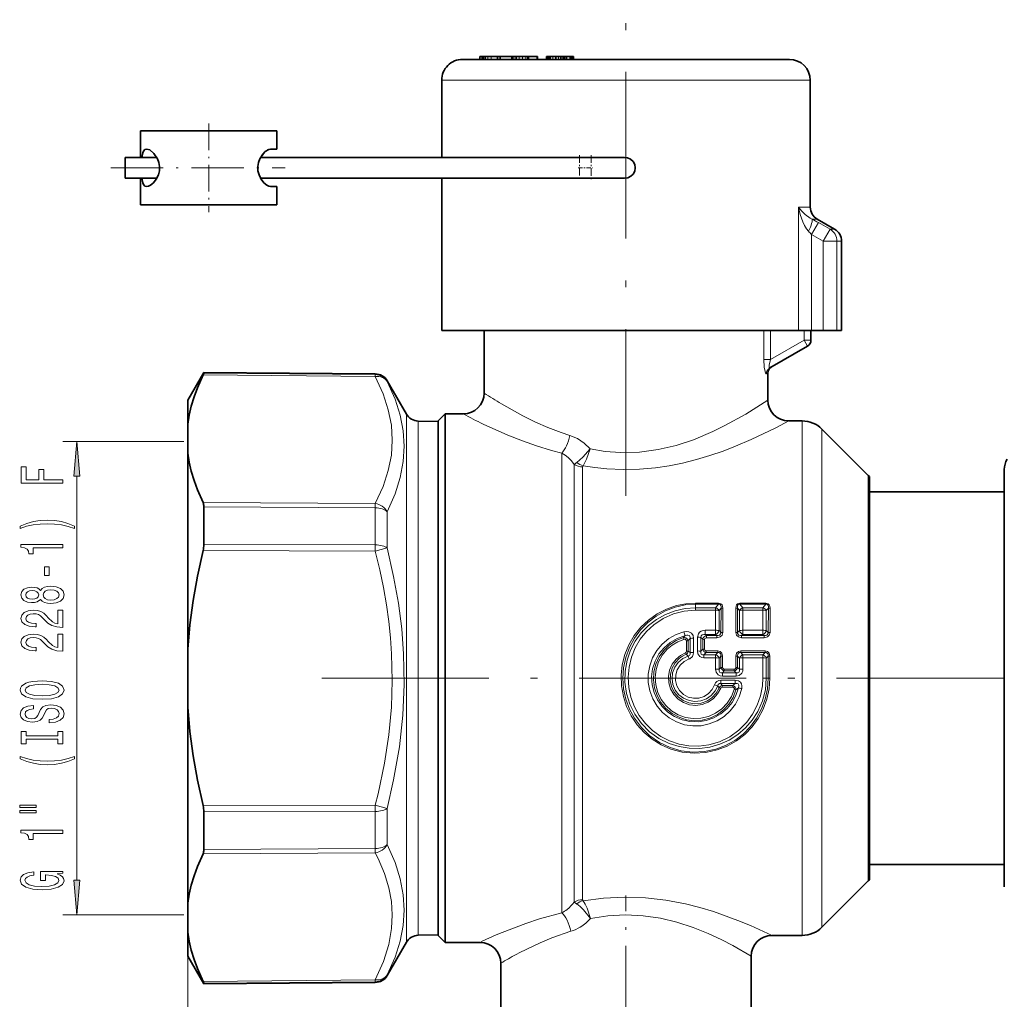
# Model space of a CAD drawing. Extents: x 0 to 420, y 0 to 297.
# Drawn here: x 84 to 155, y 143 to 214 of the extents above; entities that cross this region are included whole.
import ezdxf

# ---------------------------------------------------------------- set-up
doc = ezdxf.new("R2010")
doc.units = 0
doc.linetypes.add('DASHDOT', pattern=[18.5, 12, -3, 0.5, -3])

msp = doc.modelspace()

# ---------------------------------------------------------------- linework, layer by layer
at = {"color": 7, "linetype": 'DASHDOT', "lineweight": 13}
for p, q in [((127.421, 179.264), (127.421, 213.51)), ((105.557, 166.156), (161.945, 166.156))]:
    msp.add_line(p, q, dxfattribs=at)
at = {"color": 7, "lineweight": 35}
for p, q in [((133.054, 210.656), (115.671, 210.656)), ((117.072, 210.856), (116.921, 210.856)), ((116.921, 210.656), (116.921, 210.856)), ((117.081, 210.856), (117.072, 210.856)), ((117.072, 210.656), (117.072, 210.856)), ((117.155, 210.856), (117.081, 210.856)), ((117.295, 210.856), (117.155, 210.856)), ((117.155, 210.656), (117.155, 210.856)), ((117.49, 210.856), (117.295, 210.856)), ((117.295, 210.656), (117.295, 210.856)), ((117.735, 210.856), (117.49, 210.856)), ((118.185, 210.856), (117.735, 210.856)), ((118.369, 210.856), (118.185, 210.856)), ((118.185, 210.656), (118.185, 210.856)), ((119.203, 210.856), (118.369, 210.856)), ((118.369, 210.656), (118.369, 210.856)), ((119.244, 210.856), (119.203, 210.856)), ((119.203, 210.656), (119.203, 210.856)), ((119.356, 210.856), (119.244, 210.856)), ((119.244, 210.656), (119.244, 210.856)), ((119.534, 210.856), (119.356, 210.856)), ((119.744, 210.856), (119.534, 210.856)), ((119.534, 210.656), (119.534, 210.856)), ((119.975, 210.856), (119.744, 210.856)), ((120.214, 210.856), (119.975, 210.856)), ((120.363, 210.856), (120.214, 210.856)), ((120.41, 210.856), (120.363, 210.856)), ((120.363, 210.656), (120.363, 210.856)), ((121.025, 210.856), (120.41, 210.856)), ((120.41, 210.656), (120.41, 210.856)), ((121.025, 210.656), (121.025, 210.856)), ((121.058, 210.856), (121.027, 210.856)), ((121.027, 210.656), (121.027, 210.856)), ((121.058, 210.656), (121.058, 210.856)), ((121.711, 210.656), (121.711, 210.856)), ((121.832, 210.856), (121.711, 210.856)), ((121.857, 210.856), (121.822, 210.856)), ((121.822, 210.656), (121.822, 210.856)), ((121.972, 210.856), (121.857, 210.856)), ((121.857, 210.656), (121.857, 210.856)), ((122.171, 210.856), (121.972, 210.856)), ((121.972, 210.656), (121.972, 210.856)), ((122.374, 210.856), (122.171, 210.856)), ((122.565, 210.856), (122.374, 210.856)), ((122.374, 210.656), (122.374, 210.856)), ((122.739, 210.856), (122.565, 210.856)), ((122.881, 210.856), (122.739, 210.856)), ((122.739, 210.656), (122.739, 210.856)), ((122.96, 210.856), (122.881, 210.856)), ((123.034, 210.856), (122.96, 210.856)), ((122.96, 210.656), (122.96, 210.856)), ((123.135, 210.856), (123.034, 210.856)), ((123.279, 210.856), (123.135, 210.856)), ((123.135, 210.656), (123.135, 210.856)), ((123.419, 210.856), (123.279, 210.856)), ((123.49, 210.856), (123.419, 210.856)), ((123.419, 210.656), (123.419, 210.856)), ((123.522, 210.856), (123.49, 210.856)), ((123.528, 210.856), (123.522, 210.856)), ((123.522, 210.656), (123.522, 210.856)), ((123.66, 210.856), (123.528, 210.856)), ((123.528, 210.656), (123.528, 210.856)), ((123.66, 210.656), (123.66, 210.856)), ((127.199, 210.656), (126.625, 210.656)), ((127.199, 210.656), (127.905, 210.656)), ((132.529, 210.656), (132.817, 210.656)), ((132.817, 210.656), (133.217, 210.656)), ((139.171, 210.656), (133.054, 210.656)), ((133.217, 210.656), (133.291, 210.656)), ((133.291, 210.656), (133.364, 210.656)), ((133.364, 210.656), (133.458, 210.656)), ((133.458, 210.656), (133.598, 210.656)), ((133.598, 210.656), (133.731, 210.656)), ((133.731, 210.656), (133.812, 210.656)), ((133.812, 210.656), (133.852, 210.656)), ((133.852, 210.656), (133.865, 210.656)), ((114.171, 203.606), (114.171, 209.156)), ((140.671, 200.033), (140.671, 209.156)), ((92.521, 205.506), (102.321, 205.506)), ((92.521, 205.506), (92.521, 203.606)), ((102.321, 205.506), (102.321, 204.206)), ((101.872, 204.206), (102.321, 204.206)), ((91.421, 202.856), (91.421, 203.606)), ((91.421, 203.606), (93.687, 203.606)), ((92.521, 203.606), (91.421, 203.606)), ((117.104, 203.606), (101.155, 203.606)), ((101.155, 203.606), (114.171, 203.606)), ((117.104, 203.606), (117.18, 203.606)), ((117.18, 203.606), (124.074, 203.606)), ((124.074, 203.606), (124.921, 203.606)), ((124.921, 203.606), (127.306, 203.606)), ((91.421, 202.106), (91.421, 202.856)), ((91.421, 202.106), (93.687, 202.106)), ((92.521, 202.106), (92.521, 200.206)), ((117.104, 202.106), (101.155, 202.106)), ((114.171, 191.156), (114.171, 202.106)), ((117.104, 202.106), (117.18, 202.106)), ((117.18, 202.106), (124.074, 202.106)), ((124.074, 202.106), (124.921, 202.106)), ((124.921, 202.106), (127.306, 202.106)), ((102.321, 201.506), (101.872, 201.506)), ((102.321, 201.506), (102.321, 200.206)), ((92.521, 200.206), (102.321, 200.206)), ((141.171, 199.167), (142.421, 198.445)), ((142.921, 191.156), (142.921, 197.579)), ((133.773, 191.156), (114.171, 191.156)), ((117.221, 186.656), (117.221, 191.156)), ((139.829, 191.156), (133.773, 191.156)), ((140.765, 191.156), (139.829, 191.156)), ((140.721, 190.464), (140.721, 191.156)), ((140.765, 191.156), (141.607, 191.156)), ((142.586, 191.156), (141.607, 191.156)), ((142.921, 191.156), (142.586, 191.156)), ((140.471, 190.031), (137.762, 188.466)), ((95.921, 186.156), (97.07, 188.146)), ((97.07, 188.146), (97.07, 188.09)), ((109.4, 188.039), (97.07, 188.146)), ((137.621, 186.156), (137.621, 188.096)), ((111.638, 185.146), (110.257, 187.539)), ((95.921, 184.424), (95.921, 186.156)), ((113.921, 184.656), (114.421, 185.156)), ((114.421, 149.482), (114.421, 185.156)), ((115.721, 185.156), (114.421, 185.156)), ((95.921, 184.424), (95.921, 182.341)), ((113.921, 184.621), (112.487, 184.646)), ((113.921, 184.656), (113.921, 149.921)), ((140.093, 184.656), (139.121, 184.656)), ((144.835, 180.742), (141.507, 184.07)), ((95.921, 168.239), (95.921, 182.341)), ((144.835, 180.742), (144.921, 180.661)), ((144.921, 153.427), (144.921, 180.661)), ((154.621, 181.156), (154.621, 173.961)), ((144.921, 179.556), (154.621, 179.556)), ((97.07, 178.484), (97.07, 175.762)), ((154.621, 173.961), (154.621, 151.156)), ((95.921, 164.074), (95.921, 168.239)), ((95.921, 149.971), (95.921, 164.074)), ((97.07, 156.55), (97.07, 153.829)), ((144.921, 151.651), (144.921, 153.427)), ((144.921, 152.756), (154.621, 152.756)), ((144.835, 151.57), (141.507, 148.242)), ((144.835, 151.57), (144.921, 151.651)), ((95.921, 149.971), (95.921, 147.889)), ((113.921, 149.921), (113.921, 147.656)), ((114.421, 147.156), (114.421, 149.482)), ((95.921, 146.156), (95.921, 147.889)), ((113.921, 147.691), (112.487, 147.666)), ((113.921, 147.656), (114.421, 147.156)), ((140.093, 147.656), (137.921, 147.656)), ((111.638, 147.166), (110.257, 144.774)), ((116.921, 147.156), (114.421, 147.156)), ((95.921, 146.156), (97.07, 144.166)), ((136.421, 137.656), (136.421, 146.156)), ((118.421, 137.656), (118.421, 145.656)), ((109.4, 144.274), (97.07, 144.166)), ((97.07, 144.222), (97.07, 144.166))]:
    msp.add_line(p, q, dxfattribs=at)
at = {"color": 7, "lineweight": 13}
for p, q in [((117.49, 210.656), (117.49, 210.856)), ((117.735, 210.656), (117.735, 210.856)), ((119.356, 210.656), (119.356, 210.856)), ((119.744, 210.656), (119.744, 210.856)), ((119.975, 210.656), (119.975, 210.856)), ((120.214, 210.656), (120.214, 210.856)), ((122.171, 210.656), (122.171, 210.856)), ((122.565, 210.656), (122.565, 210.856)), ((122.881, 210.656), (122.881, 210.856)), ((123.034, 210.656), (123.034, 210.856)), ((123.49, 210.656), (123.49, 210.856)), ((123.528, 210.656), (123.528, 210.856)), ((133.773, 209.156), (114.171, 209.156)), ((140.671, 209.156), (133.773, 209.156)), ((139.829, 200.033), (140.671, 200.033)), ((139.829, 200.033), (139.829, 191.156)), ((141.253, 198.92), (140.765, 198.054)), ((140.801, 199.167), (141.171, 199.167)), ((141.253, 198.92), (142.096, 198.445)), ((141.607, 197.579), (142.096, 198.445)), ((142.421, 198.445), (142.096, 198.445)), ((140.765, 198.054), (141.607, 197.579)), ((140.765, 198.054), (140.765, 191.156)), ((141.607, 197.579), (142.586, 197.579)), ((141.607, 197.579), (141.607, 191.156)), ((142.921, 197.579), (142.586, 197.579)), ((142.586, 197.579), (142.586, 191.156)), ((137.333, 189.077), (137.333, 191.156)), ((137.819, 189.077), (137.819, 191.156)), ((140.221, 190.464), (140.221, 191.156)), ((140.221, 190.464), (137.819, 189.077)), ((140.721, 190.464), (140.221, 190.464)), ((140.221, 190.464), (140.471, 190.031)), ((137.819, 189.077), (137.333, 189.077)), ((109.4, 187.853), (97.015, 187.959)), ((109.4, 187.984), (97.07, 188.09)), ((109.4, 188.039), (109.4, 188.032)), ((109.4, 188.032), (109.4, 187.984)), ((137.621, 188.096), (137.517, 188.033)), ((110.257, 187.539), (110.257, 187.533)), ((110.257, 187.533), (110.257, 187.486)), ((111.638, 185.146), (111.638, 185.141)), ((111.638, 185.141), (111.638, 147.166)), ((112.487, 184.646), (112.487, 184.641)), ((112.487, 184.641), (112.487, 147.666)), ((140.093, 184.656), (140.093, 149.921)), ((141.507, 184.07), (141.507, 150.435)), ((95.645, 183.183), (86.94, 183.183)), ((122.8, 182.335), (122.8, 149.482)), ((123.7, 150.051), (123.7, 181.513)), ((124.3, 150.224), (124.3, 181.349)), ((87.94, 151.62), (87.94, 180.693)), ((144.835, 180.742), (144.835, 153.356)), ((109.4, 178.708), (97.015, 178.79)), ((109.4, 178.402), (97.07, 178.484)), ((109.4, 178.402), (109.4, 175.739)), ((110.257, 178.122), (110.257, 175.52)), ((109.4, 175.739), (97.07, 175.762)), ((109.4, 175.301), (97.015, 175.326)), ((110.257, 175.52), (109.4, 175.301)), ((132.421, 171.555), (132.421, 171.475)), ((134.079, 171.555), (132.421, 171.555)), ((134.079, 171.475), (132.421, 171.475)), ((132.421, 171.219), (132.421, 171.475)), ((134.079, 171.475), (133.866, 171.219)), ((134.079, 171.555), (134.079, 171.475)), ((135.613, 171.555), (135.613, 171.475)), ((137.479, 171.555), (135.613, 171.555)), ((135.613, 171.475), (135.826, 171.219)), ((137.479, 171.475), (135.613, 171.475)), ((137.479, 171.475), (137.266, 171.219)), ((137.479, 171.555), (137.479, 171.475)), ((132.421, 171.219), (133.866, 171.219)), ((132.421, 171.048), (132.421, 171.219)), ((132.421, 171.048), (133.866, 171.048)), ((133.864, 169.6), (133.866, 171.048)), ((133.866, 171.048), (133.866, 171.219)), ((134.261, 171.197), (134.111, 171.014)), ((134.111, 169.576), (134.111, 171.014)), ((134.261, 171.197), (134.252, 169.45)), ((134.383, 171.179), (134.376, 169.438)), ((135.309, 171.179), (135.316, 169.438)), ((135.431, 171.197), (135.44, 169.45)), ((135.431, 171.197), (135.581, 171.014)), ((135.582, 169.576), (135.581, 171.014)), ((135.826, 171.048), (135.826, 171.219)), ((135.826, 171.219), (137.266, 171.219)), ((135.828, 169.6), (135.826, 171.048)), ((135.826, 171.048), (137.266, 171.048)), ((137.264, 169.6), (137.266, 171.048)), ((137.266, 171.048), (137.266, 171.219)), ((137.51, 169.576), (137.511, 171.014)), ((137.661, 171.197), (137.511, 171.014)), ((137.661, 171.197), (137.652, 169.45)), ((137.783, 171.179), (137.776, 169.438)), ((131.658, 169.204), (131.552, 169.085)), ((133.121, 169.6), (133.864, 169.6)), ((133.121, 169.6), (133.121, 169.297)), ((133.121, 169.297), (133.864, 169.297)), ((133.121, 169.297), (133.212, 169.214)), ((133.957, 169.214), (133.212, 169.214)), ((133.212, 169.066), (133.212, 169.214)), ((133.864, 169.6), (133.864, 169.297)), ((133.957, 169.214), (133.864, 169.297)), ((133.957, 169.066), (133.957, 169.214)), ((134.252, 169.45), (134.111, 169.576)), ((135.582, 169.576), (135.44, 169.45)), ((135.828, 169.297), (135.735, 169.214)), ((137.357, 169.214), (135.735, 169.214)), ((135.735, 169.066), (135.735, 169.214)), ((135.828, 169.6), (137.264, 169.6)), ((135.828, 169.6), (135.828, 169.297)), ((135.828, 169.297), (137.264, 169.297)), ((137.264, 169.6), (137.264, 169.297)), ((137.357, 169.214), (137.264, 169.297)), ((137.357, 169.066), (137.357, 169.214)), ((137.652, 169.45), (137.51, 169.576)), ((131.768, 168.832), (131.77, 168.087)), ((131.892, 168.842), (131.894, 168.094)), ((132.032, 167.99), (132.032, 169.008)), ((132.28, 168.003), (132.279, 169.028)), ((132.562, 168.112), (132.563, 169.1)), ((132.81, 168.098), (132.81, 169.079)), ((132.81, 169.079), (132.951, 168.954)), ((132.951, 168.954), (132.949, 168.246)), ((133.074, 168.944), (133.073, 168.238)), ((133.957, 169.066), (133.212, 169.066)), ((137.357, 169.066), (135.735, 169.066)), ((131.697, 167.975), (131.741, 167.873)), ((131.741, 167.873), (131.884, 167.75)), ((131.894, 168.094), (132.032, 167.99)), ((132.949, 168.246), (132.81, 168.098)), ((133.188, 168.006), (133.03, 167.837)), ((133.03, 167.837), (133.862, 167.837)), ((133.03, 167.611), (133.03, 167.837)), ((133.188, 168.115), (133.188, 168.006)), ((134.022, 168.115), (133.188, 168.115)), ((134.022, 168.006), (133.188, 168.006)), ((133.862, 167.837), (134.022, 168.006)), ((133.862, 167.611), (133.862, 167.837)), ((134.022, 168.115), (134.022, 168.006)), ((135.67, 168.115), (135.67, 168.006)), ((137.422, 168.115), (135.67, 168.115)), ((137.422, 168.006), (135.67, 168.006)), ((135.67, 168.006), (135.83, 167.837)), ((135.83, 167.837), (137.262, 167.837)), ((135.83, 167.611), (135.83, 167.837)), ((137.262, 167.837), (137.422, 168.006)), ((137.262, 167.611), (137.262, 167.837)), ((137.422, 168.115), (137.422, 168.006)), ((131.884, 167.75), (131.96, 167.535)), ((133.03, 167.611), (133.862, 167.611)), ((133.862, 166.799), (133.862, 167.611)), ((134.11, 167.601), (134.248, 167.747)), ((134.11, 166.794), (134.11, 167.601)), ((134.248, 167.747), (134.247, 166.933)), ((134.372, 167.741), (134.371, 166.93)), ((135.32, 167.741), (135.321, 166.93)), ((135.444, 167.747), (135.582, 167.601)), ((135.444, 167.747), (135.445, 166.933)), ((135.582, 166.794), (135.582, 167.601)), ((135.83, 166.799), (135.83, 167.611)), ((135.83, 167.611), (137.262, 167.611)), ((137.262, 166.156), (137.262, 167.611)), ((137.51, 167.601), (137.648, 167.747)), ((137.51, 166.156), (137.51, 167.601)), ((137.648, 167.747), (137.646, 166.156)), ((137.772, 167.741), (137.771, 166.156)), ((134.247, 166.933), (134.11, 166.794)), ((134.371, 166.93), (134.247, 166.933)), ((134.492, 166.688), (134.352, 166.544)), ((134.352, 166.544), (135.34, 166.544)), ((134.352, 166.298), (134.352, 166.544)), ((134.492, 166.807), (134.492, 166.688)), ((135.2, 166.807), (134.492, 166.807)), ((135.2, 166.688), (134.492, 166.688)), ((135.2, 166.807), (135.2, 166.688)), ((135.34, 166.544), (135.2, 166.688)), ((135.321, 166.93), (135.445, 166.933)), ((135.34, 166.298), (135.34, 166.544)), ((135.582, 166.794), (135.445, 166.933)), ((134.016, 165.602), (133.782, 165.68)), ((134.247, 166.015), (135.271, 166.015)), ((134.247, 166.015), (134.247, 165.768)), ((134.247, 165.768), (134.344, 165.625)), ((134.247, 165.768), (135.271, 165.768)), ((134.352, 166.298), (135.34, 166.298)), ((135.271, 165.768), (135.092, 165.625)), ((135.271, 166.015), (135.271, 165.768)), ((137.51, 166.156), (137.262, 166.156)), ((137.51, 166.156), (137.646, 166.156)), ((137.771, 166.156), (137.646, 166.156)), ((134.016, 165.602), (134.116, 165.471)), ((134.231, 165.429), (134.116, 165.471)), ((135.092, 165.625), (134.344, 165.625)), ((134.344, 165.506), (134.344, 165.625)), ((135.092, 165.506), (134.344, 165.506)), ((135.092, 165.506), (135.092, 165.625)), ((135.207, 165.348), (135.328, 165.31)), ((135.504, 165.461), (135.328, 165.31)), ((109.4, 157.012), (97.015, 156.987)), ((109.4, 156.574), (97.07, 156.55)), ((109.4, 157.012), (110.257, 156.793)), ((109.4, 156.574), (109.4, 153.91)), ((110.257, 156.793), (110.257, 154.19)), ((97.07, 153.829), (109.4, 153.91)), ((97.015, 153.523), (109.4, 153.604)), ((144.835, 153.356), (144.835, 151.57)), ((141.507, 150.435), (141.507, 148.242)), ((95.921, 149.971), (95.921, 77.869)), ((95.921, 149.971), (95.921, 90.701)), ((122.8, 149.285), (122.8, 149.482)), ((140.093, 149.921), (140.093, 147.656)), ((95.645, 149.129), (86.94, 149.129)), ((97.015, 144.353), (109.4, 144.459)), ((110.257, 144.827), (110.257, 144.774)), ((97.07, 144.222), (109.4, 144.328)), ((109.4, 144.328), (109.4, 144.274))]:
    msp.add_line(p, q, dxfattribs=at)
at = {"color": 7, "linetype": 'DASHDOT', "lineweight": 13, "ltscale": 0.006}
msp.add_line((121.861, 210.636), (121.861, 210.876), dxfattribs=at)
at = {"color": 7, "linetype": 'DASHDOT', "lineweight": 13, "ltscale": 0.159015}
msp.add_line((97.421, 206.036), (97.421, 199.676), dxfattribs=at)
at = {"color": 7, "linetype": 'DASHDOT', "lineweight": 13, "ltscale": 0.045015}
msp.add_line((124.074, 203.756), (124.074, 201.956), dxfattribs=at)
at = {"color": 7, "linetype": 'DASHDOT', "lineweight": 13, "ltscale": 0.046316}
msp.add_line((124.921, 203.769), (124.921, 201.917), dxfattribs=at)
at = {"color": 7, "linetype": 'DASHDOT', "lineweight": 13, "ltscale": 0.313532}
msp.add_line((90.375, 202.856), (102.917, 202.856), dxfattribs=at)
at = {"color": 7, "linetype": 'DASHDOT', "lineweight": 13, "ltscale": 0.025397}
msp.add_line((123.99, 202.856), (125.006, 202.856), dxfattribs=at)
at = {"color": 7, "linetype": 'DASHDOT', "lineweight": 13, "ltscale": 0.380613}
msp.add_line((127.421, 135.31), (127.421, 150.534), dxfattribs=at)
at = {"color": 7, "lineweight": 35}
for points in [[(92.97, 204.206), (92.838, 204.168), (92.734, 204.054), (92.679, 203.931), (92.61, 203.606)], [(93.74, 203.503), (93.485, 203.89), (93.19, 204.139), (92.97, 204.206)], [(101.102, 203.503), (101.357, 203.89), (101.652, 204.139), (101.872, 204.206)], [(101.227, 203.721), (101.486, 204.019), (101.756, 204.186), (101.872, 204.206)], [(93.74, 203.503), (93.84, 203.239), (93.889, 202.95), (93.877, 202.647), (93.804, 202.359), (93.649, 202.042), (93.452, 201.787), (93.24, 201.604), (93.101, 201.532), (92.97, 201.506)], [(101.102, 203.503), (101.002, 203.239), (100.953, 202.95), (100.965, 202.647), (101.038, 202.359), (101.193, 202.042), (101.39, 201.787), (101.602, 201.604), (101.741, 201.532), (101.872, 201.506)], [(128.087, 202.856), (128.047, 203.093), (127.933, 203.304), (127.758, 203.469), (127.54, 203.572), (127.306, 203.606)], [(127.306, 202.106), (127.544, 202.142), (127.761, 202.246), (127.935, 202.411), (128.049, 202.623), (128.087, 202.856)], [(92.97, 201.506), (92.838, 201.544), (92.734, 201.658), (92.679, 201.781), (92.61, 202.106)], [(95.921, 184.424), (96.022, 185.069), (96.169, 185.716), (96.367, 186.38), (96.612, 187.046), (97.015, 187.959)], [(95.921, 182.341), (96.021, 181.697), (96.168, 181.049), (96.367, 180.381), (96.612, 179.708), (97.015, 178.79)], [(95.921, 168.239), (96.068, 169.981), (96.299, 171.732), (96.612, 173.494), (97.015, 175.326)], [(95.921, 164.074), (96.068, 162.331), (96.299, 160.58), (96.612, 158.818), (97.015, 156.987)], [(95.921, 149.971), (96.021, 150.616), (96.168, 151.263), (96.367, 151.932), (96.612, 152.604), (97.015, 153.523)], [(95.921, 147.889), (96.022, 147.244), (96.169, 146.597), (96.367, 145.933), (96.612, 145.266), (97.015, 144.353)]]:
    msp.add_lwpolyline(points, dxfattribs=at)
at = {"color": 7, "lineweight": 13}
for points in [[(139.829, 200.033), (140.042, 199.764), (140.306, 199.501), (140.652, 199.247), (140.801, 199.167)], [(139.829, 200.033), (139.946, 199.496), (140.129, 198.968), (140.254, 198.708), (140.41, 198.459), (140.54, 198.301)], [(137.517, 188.033), (137.508, 188.03), (137.498, 188.032), (137.484, 188.042), (137.457, 188.087), (137.42, 188.198), (137.364, 188.51), (137.333, 189.077)], [(137.762, 188.466), (137.744, 188.461), (137.737, 188.463), (137.724, 188.475), (137.717, 188.49), (137.709, 188.532), (137.715, 188.667), (137.819, 189.077)], [(109.4, 187.853), (109.959, 186.604), (110.335, 185.447), (110.552, 184.345), (110.623, 183.272), (110.552, 182.199), (110.335, 181.101), (109.959, 179.949), (109.4, 178.708)], [(110.257, 187.486), (110.815, 186.231), (111.192, 185.059), (111.41, 183.937), (111.48, 182.836), (111.409, 181.732), (111.192, 180.597), (110.815, 179.405), (110.257, 178.122)], [(118.47, 185.874), (120.006, 185.016), (120.919, 184.567), (121.809, 184.178), (122.753, 183.821), (123.392, 183.612)], [(137.621, 186.156), (136.033, 185.148), (134.538, 184.315), (133.677, 183.893), (132.269, 183.304), (131.037, 182.899), (129.741, 182.594), (128.4, 182.416), (127.037, 182.383), (125.927, 182.467), (124.838, 182.645)], [(117.153, 184.431), (118.934, 183.628), (119.985, 183.212), (120.993, 182.856), (122.059, 182.53), (122.8, 182.335)], [(139.121, 184.656), (138.19, 184.166), (136.41, 183.31), (135.303, 182.838), (134.401, 182.491), (133.447, 182.162), (132.48, 181.873), (131.474, 181.622), (130.521, 181.432), (129.545, 181.288), (128.386, 181.187), (127.218, 181.161), (126.052, 181.214), (125.187, 181.302), (124.333, 181.43)], [(123.392, 183.612), (123.924, 183.386), (124.411, 183.057), (124.838, 182.645)], [(123.891, 181.671), (124.319, 182.048), (124.838, 182.645)], [(124.333, 181.43), (124.588, 181.907), (124.838, 182.645)], [(122.8, 182.335), (123.039, 182.195), (123.263, 182.02), (123.495, 181.783), (123.7, 181.513)], [(109.4, 175.301), (109.72, 173.956), (109.986, 172.67), (110.201, 171.433), (110.369, 170.235), (110.493, 169.066), (110.575, 167.916), (110.623, 165.989), (110.555, 164.059), (110.37, 162.088), (110.058, 160.032), (109.603, 157.845), (109.4, 157.012)], [(110.257, 175.52), (110.719, 173.475), (111.062, 171.546), (111.298, 169.699), (111.436, 167.905), (111.478, 165.704), (111.377, 163.494), (111.129, 161.223), (110.718, 158.835), (110.257, 156.793)], [(137.771, 166.156), (137.717, 165.395), (137.557, 164.65), (137.295, 163.936), (136.936, 163.266), (136.487, 162.654), (135.958, 162.11), (135.356, 161.647), (134.695, 161.272), (133.986, 160.995), (133.16, 160.809), (132.315, 160.758), (131.472, 160.843), (130.654, 161.062), (129.959, 161.366), (129.315, 161.765), (128.734, 162.25), (128.226, 162.811), (127.802, 163.439), (127.467, 164.123), (127.232, 164.848), (127.1, 165.6), (127.075, 166.364), (127.158, 167.122), (127.347, 167.861), (127.636, 168.565), (128.021, 169.22), (128.492, 169.815), (129.042, 170.337), (129.661, 170.777), (130.336, 171.126), (131.055, 171.375), (131.732, 171.51), (132.421, 171.555)], [(137.646, 166.156), (137.593, 165.398), (137.433, 164.656), (137.171, 163.945), (136.813, 163.279), (136.364, 162.671), (135.837, 162.136), (135.239, 161.681), (134.582, 161.316), (133.878, 161.049), (133.062, 160.878), (132.228, 160.841), (131.4, 160.941), (130.6, 161.173), (129.84, 161.535), (129.148, 162.014), (128.543, 162.597), (128.036, 163.268), (127.676, 163.934), (127.412, 164.645), (127.251, 165.387), (127.196, 166.145), (127.248, 166.903), (127.406, 167.646), (127.666, 168.358), (128.024, 169.025), (128.472, 169.634), (128.997, 170.17), (129.594, 170.626), (130.251, 170.992), (130.955, 171.26), (131.68, 171.421), (132.421, 171.475)], [(134.383, 171.179), (134.361, 171.342), (134.325, 171.421), (134.248, 171.505), (134.079, 171.555)], [(134.261, 171.197), (134.261, 171.325), (134.243, 171.386), (134.195, 171.447), (134.16, 171.466), (134.079, 171.475)], [(135.309, 171.179), (135.332, 171.342), (135.367, 171.421), (135.444, 171.505), (135.613, 171.555)], [(135.431, 171.197), (135.431, 171.325), (135.449, 171.386), (135.497, 171.447), (135.532, 171.466), (135.613, 171.475)], [(137.783, 171.179), (137.76, 171.342), (137.725, 171.421), (137.648, 171.505), (137.479, 171.555)], [(137.661, 171.197), (137.661, 171.325), (137.643, 171.386), (137.595, 171.447), (137.56, 171.466), (137.479, 171.475)], [(132.421, 171.219), (131.683, 171.165), (130.961, 171.006), (130.27, 170.744), (129.625, 170.386), (129.04, 169.94), (128.525, 169.413), (128.091, 168.816), (127.748, 168.161), (127.504, 167.462), (127.358, 166.666), (127.341, 165.857), (127.453, 165.056), (127.692, 164.285), (128.05, 163.564), (128.533, 162.889), (129.12, 162.304), (129.793, 161.821), (130.536, 161.454), (131.241, 161.232), (131.972, 161.114), (132.712, 161.102), (133.446, 161.198), (134.158, 161.398), (134.833, 161.698), (135.456, 162.093), (136.016, 162.573), (136.501, 163.13), (136.9, 163.753), (137.235, 164.515), (137.441, 165.323), (137.51, 166.156)], [(132.421, 171.048), (131.616, 170.98), (130.835, 170.778), (130.1, 170.449), (129.431, 170.003), (128.901, 169.515), (128.449, 168.953), (128.084, 168.329), (127.813, 167.655), (127.644, 166.948), (127.581, 166.223), (127.625, 165.496), (127.775, 164.784), (128.027, 164.103), (128.376, 163.469), (128.814, 162.893), (129.331, 162.39), (129.917, 161.969), (130.555, 161.642), (131.236, 161.414), (131.944, 161.289), (132.663, 161.271), (133.377, 161.361), (134.153, 161.588), (134.879, 161.942), (135.535, 162.41), (136.104, 162.981), (136.528, 163.567), (136.862, 164.21), (137.099, 164.897), (137.232, 165.613), (137.262, 166.156)], [(131.59, 169.496), (131.021, 169.296), (130.496, 168.999), (130.032, 168.613), (129.642, 168.152), (129.337, 167.625), (129.129, 167.052), (129.024, 166.451), (129.026, 165.84), (129.135, 165.239), (129.347, 164.667), (129.655, 164.143), (130.051, 163.681), (130.519, 163.298), (131.048, 163.004), (131.62, 162.809), (132.218, 162.718), (132.82, 162.736), (133.409, 162.86), (133.967, 163.087), (134.476, 163.408), (134.92, 163.814), (135.287, 164.291), (135.566, 164.825), (135.747, 165.401)], [(131.658, 169.204), (131.108, 169.013), (130.601, 168.724), (130.156, 168.348), (129.788, 167.894), (129.512, 167.385), (129.334, 166.833), (129.262, 166.256), (129.297, 165.676), (129.439, 165.114), (129.682, 164.588), (130.017, 164.117), (130.431, 163.716), (130.917, 163.394), (131.453, 163.166), (132.022, 163.041), (132.604, 163.021), (133.181, 163.108), (133.733, 163.299), (134.24, 163.588), (134.686, 163.965), (135.048, 164.41), (135.324, 164.914), (135.504, 165.461)], [(131.59, 169.496), (131.763, 169.52), (131.945, 169.495), (132.126, 169.395), (132.247, 169.215), (132.279, 169.028)], [(131.658, 169.204), (131.803, 169.248), (131.878, 169.251), (131.98, 169.213), (132.015, 169.171), (132.038, 169.062), (132.032, 169.008)], [(132.563, 169.1), (132.627, 169.347), (132.711, 169.453), (132.819, 169.529), (132.968, 169.584), (133.121, 169.6)], [(132.81, 169.079), (132.822, 169.201), (132.906, 169.283), (133.027, 169.307), (133.121, 169.297)], [(134.252, 169.45), (134.244, 169.361), (134.153, 169.247), (134.042, 169.213), (133.957, 169.214)], [(134.376, 169.438), (134.327, 169.254), (134.184, 169.119), (133.957, 169.066)], [(135.316, 169.438), (135.365, 169.254), (135.508, 169.119), (135.735, 169.066)], [(135.44, 169.45), (135.448, 169.361), (135.539, 169.247), (135.65, 169.213), (135.735, 169.214)], [(137.652, 169.45), (137.644, 169.361), (137.553, 169.247), (137.442, 169.213), (137.357, 169.214)], [(137.776, 169.438), (137.727, 169.254), (137.584, 169.119), (137.357, 169.066)], [(135.328, 165.31), (135.12, 164.775), (134.817, 164.289), (134.428, 163.868), (133.968, 163.528), (133.456, 163.283), (132.907, 163.138), (132.339, 163.099), (131.775, 163.169), (131.234, 163.343), (130.736, 163.617), (130.298, 163.978), (129.934, 164.415), (129.656, 164.917), (129.475, 165.462), (129.399, 166.032), (129.429, 166.607), (129.566, 167.165), (129.803, 167.688), (130.134, 168.157), (130.546, 168.556), (131.024, 168.868), (131.552, 169.085)], [(135.207, 165.348), (135.002, 164.828), (134.701, 164.357), (134.317, 163.953), (133.862, 163.631), (133.355, 163.401), (132.812, 163.273), (132.254, 163.251), (131.703, 163.337), (131.179, 163.526), (130.702, 163.812), (130.287, 164.184), (129.951, 164.63), (129.706, 165.133), (129.561, 165.673), (129.522, 166.233), (129.59, 166.789), (129.763, 167.321), (130.034, 167.809), (130.392, 168.236), (130.752, 168.536), (131.155, 168.775), (131.592, 168.945)], [(131.552, 169.085), (131.721, 169.062), (131.839, 168.968), (131.892, 168.842)], [(131.592, 168.945), (131.673, 168.951), (131.712, 168.937), (131.76, 168.879), (131.768, 168.832)], [(133.074, 168.944), (133.101, 169.02), (133.127, 169.042), (133.212, 169.066)], [(134.231, 165.429), (134.012, 165.024), (133.705, 164.682), (133.326, 164.422), (132.898, 164.257), (132.444, 164.198), (131.988, 164.247), (131.557, 164.401), (131.173, 164.652), (130.859, 164.985), (130.63, 165.384), (130.499, 165.826), (130.476, 166.285), (130.56, 166.738), (130.747, 167.159), (131.027, 167.525), (131.338, 167.785), (131.697, 167.975)], [(134.116, 165.471), (133.904, 165.078), (133.604, 164.747), (133.232, 164.499), (132.816, 164.35), (132.376, 164.307), (131.938, 164.372), (131.53, 164.542), (131.174, 164.805), (130.892, 165.146), (130.697, 165.549), (130.603, 165.988), (130.617, 166.436), (130.737, 166.868), (130.956, 167.26), (131.263, 167.586), (131.491, 167.748), (131.741, 167.873)], [(132.032, 167.99), (132.033, 167.882), (131.982, 167.793), (131.884, 167.75)], [(132.28, 168.003), (132.262, 167.859), (132.202, 167.721), (132.015, 167.557), (131.96, 167.535)], [(133.03, 167.611), (132.879, 167.633), (132.738, 167.705), (132.597, 167.902), (132.562, 168.112)], [(133.03, 167.837), (132.914, 167.839), (132.835, 167.893), (132.804, 167.97), (132.81, 168.098)], [(133.073, 168.238), (133.086, 168.176), (133.141, 168.123), (133.188, 168.115)], [(134.372, 167.741), (134.32, 167.952), (134.19, 168.077), (134.022, 168.115)], [(134.248, 167.747), (134.238, 167.881), (134.207, 167.94), (134.103, 168.003), (134.022, 168.006)], [(135.32, 167.741), (135.372, 167.952), (135.502, 168.077), (135.67, 168.115)], [(135.444, 167.747), (135.455, 167.881), (135.486, 167.94), (135.589, 168.003), (135.67, 168.006)], [(137.772, 167.741), (137.72, 167.952), (137.59, 168.077), (137.422, 168.115)], [(137.648, 167.747), (137.638, 167.881), (137.607, 167.94), (137.503, 168.003), (137.422, 168.006)], [(131.884, 167.75), (131.5, 167.565), (131.173, 167.289), (130.926, 166.939), (130.777, 166.54), (130.732, 166.116), (130.797, 165.695), (130.965, 165.304), (131.226, 164.968), (131.562, 164.709), (131.956, 164.541), (132.378, 164.476), (132.804, 164.519), (133.205, 164.668), (133.557, 164.912), (133.836, 165.238), (134.016, 165.602)], [(131.96, 167.535), (131.61, 167.359), (131.321, 167.096), (131.112, 166.764), (130.999, 166.387), (130.99, 165.994), (131.085, 165.612), (131.278, 165.271), (131.555, 164.993), (131.896, 164.801), (132.277, 164.708), (132.667, 164.723), (133.04, 164.842), (133.359, 165.051), (133.612, 165.337), (133.782, 165.68)], [(134.352, 166.298), (134.202, 166.317), (134.058, 166.384), (133.903, 166.579), (133.862, 166.799)], [(134.352, 166.544), (134.234, 166.543), (134.18, 166.563), (134.134, 166.606), (134.109, 166.664), (134.11, 166.794)], [(135.83, 166.799), (135.813, 166.65), (135.752, 166.507), (135.563, 166.344), (135.34, 166.298)], [(135.582, 166.794), (135.586, 166.677), (135.568, 166.623), (135.528, 166.574), (135.471, 166.546), (135.34, 166.544)], [(134.016, 165.602), (134.054, 165.702), (134.139, 165.763), (134.247, 165.768)], [(135.271, 166.015), (135.521, 165.961), (135.643, 165.873), (135.726, 165.747), (135.761, 165.611), (135.747, 165.401)], [(135.271, 165.768), (135.413, 165.772), (135.477, 165.746), (135.534, 165.664), (135.54, 165.596), (135.504, 165.461)], [(135.207, 165.348), (135.213, 165.409), (135.206, 165.439), (135.159, 165.491), (135.092, 165.506)], [(110.257, 144.827), (110.816, 146.081), (111.192, 147.254), (111.41, 148.376), (111.48, 149.477), (111.409, 150.581), (111.192, 151.715), (110.815, 152.907), (110.257, 154.19)], [(109.4, 144.459), (109.986, 145.779), (110.369, 147), (110.575, 148.161), (110.623, 149.125), (110.555, 150.089), (110.37, 151.073), (110.058, 152.099), (109.603, 153.189), (109.4, 153.604)], [(131.7, 149.921), (130.283, 150.19), (128.814, 150.358), (127.319, 150.411), (125.81, 150.34), (124.332, 150.154)], [(124.881, 148.878), (124.636, 149.619), (124.491, 149.915), (124.332, 150.154)], [(124.881, 148.878), (124.376, 149.484), (124.124, 149.724), (123.881, 149.916)], [(131.7, 149.921), (132.73, 149.663), (133.708, 149.371), (135.47, 148.739), (136.38, 148.363), (137.921, 147.656)], [(122.8, 149.285), (121.203, 148.85), (120.219, 148.525), (118.52, 147.871), (118.206, 147.738)], [(131.089, 148.605), (129.899, 148.89), (128.662, 149.073), (127.398, 149.134), (126.126, 149.067), (124.881, 148.878)], [(123.46, 147.953), (122.082, 147.48), (121.24, 147.13), (119.795, 146.429), (119.523, 146.284)], [(131.089, 148.605), (132.261, 148.222), (133.342, 147.786), (134.314, 147.33), (135.098, 146.922), (136.421, 146.156)]]:
    msp.add_lwpolyline(points, dxfattribs=at)
for points in [[(88.158, 180.693), (87.94, 183.183), (87.722, 180.693)], [(86.94, 180.171), (86.94, 180.412), (85.561, 180.412), (85.561, 181.17), (85.203, 181.17), (85.203, 180.412), (84.303, 180.412), (84.303, 181.344), (83.94, 181.344), (83.94, 180.171)], [(87.775, 177.093), (87.299, 177.28), (86.828, 177.412), (86.34, 177.49), (85.821, 177.516), (85.306, 177.49), (84.814, 177.412), (84.342, 177.28), (83.867, 177.093), (83.867, 176.93), (84.325, 177.075), (84.809, 177.179), (85.311, 177.241), (85.821, 177.265), (86.331, 177.241), (86.837, 177.179), (87.316, 177.073), (87.775, 176.93)], [(86.94, 175.522), (86.94, 175.758), (83.919, 175.758), (83.919, 175.582), (84.182, 175.535), (84.36, 175.442), (84.463, 175.299), (84.498, 175.102), (84.805, 175.102), (84.805, 175.522)], [(85.95, 173.544), (85.95, 174.171), (85.609, 174.171), (85.609, 173.544)], [(85.324, 171.824), (85.445, 171.692), (85.613, 171.601), (85.825, 171.544), (86.08, 171.526), (86.465, 171.568), (86.763, 171.687), (86.953, 171.881), (87.027, 172.146), (86.953, 172.408), (86.763, 172.603), (86.465, 172.722), (86.08, 172.766), (85.825, 172.745), (85.613, 172.691), (85.445, 172.597), (85.324, 172.468), (85.22, 172.571), (85.077, 172.644), (84.904, 172.688), (84.693, 172.704), (84.386, 172.662), (84.139, 172.553), (83.979, 172.377), (83.919, 172.146), (83.979, 171.913), (84.139, 171.736), (84.386, 171.625), (84.693, 171.586), (84.904, 171.599), (85.077, 171.643)], [(84.727, 171.832), (84.537, 171.853), (84.39, 171.915), (84.299, 172.014), (84.265, 172.146), (84.299, 172.276), (84.39, 172.374), (84.537, 172.437), (84.727, 172.46), (84.922, 172.437), (85.073, 172.374), (85.172, 172.276), (85.203, 172.146), (85.168, 172.014), (85.073, 171.915), (84.922, 171.853)], [(86.071, 171.775), (85.842, 171.798), (85.669, 171.874), (85.557, 171.99), (85.518, 172.146), (85.557, 172.299), (85.669, 172.416), (85.842, 172.491), (86.071, 172.517), (86.318, 172.491), (86.504, 172.416), (86.625, 172.299), (86.664, 172.146), (86.625, 171.99), (86.504, 171.874), (86.318, 171.798)], [(86.94, 169.802), (86.94, 171.039), (86.569, 171.039), (86.569, 170.061), (86.365, 170.116), (86.197, 170.209), (85.89, 170.497), (85.76, 170.65), (85.574, 170.821), (85.358, 170.943), (85.103, 171.013), (84.814, 171.039), (84.45, 170.995), (84.165, 170.873), (83.984, 170.686), (83.919, 170.445), (83.992, 170.196), (84.195, 170.007), (84.52, 169.885), (84.948, 169.843), (85.008, 169.843), (85.008, 170.079), (84.974, 170.079), (84.68, 170.103), (84.463, 170.173), (84.325, 170.284), (84.278, 170.432), (84.321, 170.583), (84.429, 170.694), (84.597, 170.767), (84.809, 170.793), (85.008, 170.774), (85.177, 170.725), (85.324, 170.642), (85.453, 170.528), (85.592, 170.375), (85.86, 170.121), (86.145, 169.942), (86.491, 169.836), (86.927, 169.802)], [(86.94, 168.09), (86.94, 169.328), (86.569, 169.328), (86.569, 168.35), (86.365, 168.404), (86.197, 168.498), (85.89, 168.786), (85.76, 168.939), (85.574, 169.11), (85.358, 169.232), (85.103, 169.302), (84.814, 169.328), (84.45, 169.284), (84.165, 169.162), (83.984, 168.975), (83.919, 168.734), (83.992, 168.485), (84.195, 168.295), (84.52, 168.173), (84.948, 168.132), (85.008, 168.132), (85.008, 168.368), (84.974, 168.368), (84.68, 168.391), (84.463, 168.461), (84.325, 168.573), (84.278, 168.721), (84.321, 168.871), (84.429, 168.983), (84.597, 169.055), (84.809, 169.081), (85.008, 169.063), (85.177, 169.014), (85.324, 168.931), (85.453, 168.817), (85.592, 168.664), (85.86, 168.409), (86.145, 168.23), (86.491, 168.124), (86.927, 168.09)], [(85.44, 164.634), (86.115, 164.681), (86.612, 164.815), (86.919, 165.026), (87.022, 165.301), (86.919, 165.573), (86.612, 165.786), (86.115, 165.918), (85.44, 165.967), (84.77, 165.918), (84.498, 165.861), (84.273, 165.786), (83.966, 165.573), (83.888, 165.443), (83.858, 165.301), (83.966, 165.023), (84.269, 164.813), (84.766, 164.681)], [(85.44, 164.883), (84.917, 164.911), (84.533, 164.997), (84.299, 165.129), (84.217, 165.301), (84.299, 165.469), (84.537, 165.601), (84.922, 165.687), (85.44, 165.718), (85.963, 165.687), (86.348, 165.601), (86.582, 165.469), (86.659, 165.301), (86.582, 165.129), (86.348, 164.997), (85.968, 164.911)], [(85.95, 163.179), (85.95, 162.943), (86.409, 162.995), (86.746, 163.125), (86.949, 163.325), (87.022, 163.594), (86.953, 163.861), (86.763, 164.061), (86.465, 164.188), (86.071, 164.235), (85.717, 164.196), (85.488, 164.087), (85.337, 163.911), (85.224, 163.675), (85.142, 163.472), (85.047, 163.34), (84.909, 163.265), (84.693, 163.242), (84.498, 163.265), (84.351, 163.332), (84.252, 163.436), (84.217, 163.579), (84.26, 163.724), (84.377, 163.838), (84.571, 163.913), (84.835, 163.95), (84.835, 164.186), (84.827, 164.186), (84.42, 164.144), (84.118, 164.022), (83.927, 163.83), (83.863, 163.571), (83.927, 163.338), (84.109, 163.156), (84.39, 163.039), (84.753, 162.998), (85.077, 163.031), (85.298, 163.13), (85.445, 163.286), (85.557, 163.498), (85.657, 163.708), (85.752, 163.867), (85.89, 163.963), (86.115, 163.996), (86.344, 163.965), (86.517, 163.885), (86.625, 163.763), (86.659, 163.605), (86.612, 163.428), (86.474, 163.293), (86.249, 163.208)], [(86.577, 161.758), (86.577, 161.426), (86.94, 161.426), (86.94, 162.329), (86.577, 162.329), (86.577, 161.997), (84.303, 161.997), (84.303, 162.329), (83.94, 162.329), (83.94, 161.426), (84.303, 161.426), (84.303, 161.758)], [(87.775, 160.356), (87.775, 160.519), (87.316, 160.371), (86.837, 160.268), (86.331, 160.203), (85.821, 160.182), (85.311, 160.203), (84.809, 160.268), (84.325, 160.371), (83.867, 160.519), (83.867, 160.356), (84.342, 160.166), (84.814, 160.034), (85.306, 159.956), (85.821, 159.933), (86.34, 159.956), (86.828, 160.034), (87.299, 160.166)], [(83.832, 156.845), (85.008, 156.845), (85.008, 157.019), (83.832, 157.019)], [(83.832, 156.469), (85.008, 156.469), (85.008, 156.645), (83.832, 156.645)], [(86.94, 154.986), (86.94, 155.222), (83.919, 155.222), (83.919, 155.045), (84.182, 154.998), (84.36, 154.905), (84.463, 154.762), (84.498, 154.565), (84.805, 154.565), (84.805, 154.986)], [(86.538, 152.084), (86.94, 152.128), (86.94, 152.258), (85.319, 152.258), (85.319, 151.602), (85.687, 151.602), (85.687, 152.006), (85.713, 152.006), (86.11, 151.975), (86.404, 151.892), (86.59, 151.765), (86.651, 151.607), (86.573, 151.43), (86.34, 151.293), (85.955, 151.205), (85.427, 151.174), (84.904, 151.202), (84.52, 151.29), (84.286, 151.43), (84.204, 151.62), (84.247, 151.749), (84.368, 151.856), (84.571, 151.934), (84.844, 151.978), (84.844, 152.235), (84.429, 152.167), (84.118, 152.04), (83.927, 151.861), (83.858, 151.635), (83.966, 151.34), (84.282, 151.117), (84.779, 150.974), (85.44, 150.925), (86.106, 150.974), (86.603, 151.117), (86.919, 151.327), (87.022, 151.591), (86.988, 151.739), (86.901, 151.871), (86.75, 151.986)], [(87.722, 151.62), (87.94, 149.129), (88.158, 151.62)]]:
    msp.add_lwpolyline(points, close=True, dxfattribs=at)
at = {"color": 7, "lineweight": 35}
for centre, radius, start, end in [((115.671, 209.156), 1.5, 90, 180.00001), ((139.171, 209.156), 1.5, 0, 90), ((102.652, 202.956), 1.721, 209.58294, 215.0531), ((141.671, 200.033), 1, 180.00001, 240), ((141.921, 197.579), 1, 360, 60), ((140.221, 190.464), 0.5, 300, 360), ((138.121, 188.096), 0.5, 120.00007, 179.99987), ((96.358, 188.322), 0.749, 331.07839, 341.95869), ((109.391, 187.039), 1, 30, 89.5), ((115.721, 186.656), 1.5, 270, 359.99998), ((139.121, 186.156), 1.5, 180.00016, 269.9999), ((112.504, 185.646), 1, 209.99999, 269), ((140.093, 182.656), 2, 45, 90), ((156.121, 181.156), 1.5, 150, 180.00001), ((95.176, 175.782), 1.894, 346.05948, 359.40455), ((95.176, 156.53), 1.894, 0.59545, 13.94052), ((140.093, 149.656), 2, 270, 315), ((112.504, 146.666), 1, 91, 150.00001), ((137.921, 146.156), 1.5, 90.00001, 179.99999), ((116.921, 145.656), 1.5, 0.00001, 90), ((109.391, 145.274), 1, 270.5, 330), ((96.358, 143.991), 0.749, 18.04131, 28.92161)]:
    msp.add_arc(centre, radius, start, end, dxfattribs=at)
at = {"color": 7, "lineweight": 13}
for centre, radius, start, end in [((131.356, 181.342), 20.172, 60.62014, 62.08109), ((132.178, 190.444), 11.474, 41.55, 43.21714), ((138.009, 188.041), 0.492, 120.17365, 180.89976), ((136.898, 216.669), 35.888, 236.75042, 239.10307), ((136.148, 223.722), 43.641, 242.09185, 244.19963), ((125.132, 179.971), 2.105, 126.12921, 132.87645), ((124.291, 182.5), 1.15, 239.08718, 270.45046), ((124.703, 182.63), 1.257, 229.7273, 252.85666), ((124.411, 181.35), 0.111, 134.44535, 180.53461), ((133.763, 170.846), 0.387, 25.81473, 74.48306), ((133.888, 170.255), 0.792, 73.65861, 91.59299), ((134.374, 171.559), 0.38, 252.7413, 271.45434), ((135.318, 171.559), 0.38, 268.54567, 287.25872), ((135.929, 170.846), 0.387, 105.51694, 154.18528), ((137.163, 170.846), 0.387, 25.81473, 74.48306), ((137.288, 170.255), 0.792, 73.65861, 91.59299), ((137.774, 171.559), 0.38, 252.7413, 271.45434), ((126.809, 168.235), 4.945, 11.30268, 14.78001), ((133.249, 168.914), 0.302, 97.01771, 172.35686), ((133.717, 169.675), 0.406, 291.21376, 345.89127), ((134.365, 169.999), 0.561, 258.42361, 271.11043), ((135.327, 169.999), 0.561, 268.88957, 281.57639), ((135.805, 168.506), 1.094, 88.75327, 101.76429), ((135.975, 169.675), 0.406, 194.10873, 248.78624), ((137.117, 169.675), 0.406, 291.21376, 345.89127), ((137.765, 169.999), 0.561, 258.42361, 271.11044), ((133.89, 169.669), 2.41, 194.0091, 197.48063), ((131.779, 169.515), 0.682, 269.06031, 279.50215), ((136.272, 165.3), 5.633, 138.82631, 141.03552), ((132.255, 167.727), 1.301, 88.92768, 99.87509), ((132.587, 167.828), 1.271, 79.88788, 91.09503), ((133.063, 169.6), 0.656, 260.11374, 270.97268), ((131.654, 168.081), 0.115, 291.75175, 2.73248), ((131.611, 168.126), 0.284, 297.11564, 353.63625), ((131.781, 169.025), 0.938, 269.29818, 276.89771), ((132.255, 166.003), 2, 89.28162, 96.40586), ((132.587, 166.222), 1.89, 83.22142, 90.7581), ((133.224, 168.281), 0.277, 187.27458, 262.51436), ((133.061, 169.109), 0.871, 262.57032, 270.7522), ((133.742, 167.462), 0.394, 20.68494, 72.2698), ((135.95, 167.462), 0.394, 107.7302, 159.31505), ((137.142, 167.462), 0.394, 20.68494, 72.2698), ((133.887, 165.08), 2.531, 84.94216, 90.57207), ((134.36, 168.88), 1.138, 264.32451, 270.58323), ((135.332, 168.88), 1.138, 269.41676, 275.67549), ((137.287, 165.08), 2.531, 84.94216, 90.57207), ((137.76, 168.88), 1.138, 264.32451, 270.58323), ((133.887, 161.09), 5.709, 87.76004, 90.2562), ((134.528, 166.969), 0.284, 187.36105, 262.65847), ((134.486, 166.921), 0.114, 175.77705, 273.14971), ((135.164, 166.969), 0.284, 277.34153, 352.63895), ((135.206, 166.921), 0.114, 266.85028, 4.22301), ((135.805, 161.09), 5.709, 89.7438, 92.23996), ((134.237, 165.54), 0.475, 88.80167, 162.89858), ((134.372, 165.338), 0.288, 95.51413, 152.51205), ((134.342, 165.388), 0.118, 88.823, 159.75694), ((135.052, 165.349), 0.278, 351.93765, 81.62243), ((136.825, 170.294), 5.01, 254.70684, 257.58142), ((124.293, 149.113), 1.11, 89.62931, 122.28582), ((124.642, 149.023), 1.173, 105.33274, 130.42267), ((124.392, 150.224), 0.0921, 180.31062, 229.87491), ((121.875, 151.23), 2.154, 295.4348, 307.8414), ((121.63, 151.541), 2.55, 307.89369, 324.25724), ((125.412, 152.164), 2.72, 230.98423, 235.76434), ((122.314, 151.199), 3.46, 301.83466, 317.88458), ((122.636, 150.682), 2.851, 286.78776, 301.8084), ((133.181, 112.944), 37.879, 113.28649, 115.42073), ((133.695, 120.131), 29.746, 118.45269, 120.89524)]:
    msp.add_arc(centre, radius, start, end, dxfattribs=at)
for centre, major_axis, ratio, start_param, end_param in [((140.315, 198.301), (-0.469, -0.883), 0.199887, 1.676564, 3.023805), ((141.607, 197.579), (0, 1), 0.978363, 4.712389, 5.759587), ((109.391, 186.987), (-1, 0), 0.997528, 3.665191, 4.703662), ((109.391, 186.987), (-0.009, -1), 0.002621, 2.618014, 3.071268), ((109.391, 186.987), (0.892, 0.452), 0.8383, 0.064487, 1.160608), ((122.8, 183.612), (-0.384, -1.45), 0.383797, 0.60384, 1.672055), ((109.391, 177.842), (-0.007, -1), 0.006105, 2.164751, 2.618005), ((109.391, 177.842), (0.891, -0.454), 0.840449, 0.87055, 1.966671), ((109.391, 177.842), (1, 0), 0.559618, 0.523599, 1.56207), ((109.391, 175.301), (-0.002, -1), 0.00872, 1.570813, 2.024069), ((109.391, 175.301), (-1, 0), 0.43791, 3.665191, 4.703662), ((135.826, 170.97), (0.3, 0.001), 0.258802, 1.570281, 2.524194), ((133.864, 169.546), (-0.3, 0), 0.182223, 3.746535, 4.712631), ((137.264, 169.546), (-0.3, 0), 0.182223, 3.746535, 4.712631), ((135.83, 167.588), (0.3, 0), 0.076987, 1.570755, 2.546172), ((109.391, 157.012), (0.002, -1), 0.008727, 1.117524, 1.570779), ((109.391, 157.012), (1, 0), 0.43791, 4.721116, 5.759587), ((109.391, 154.47), (-1, 0), 0.559618, 1.579523, 2.617994), ((109.391, 154.47), (0.891, 0.454), 0.840449, 4.316514, 5.412635), ((109.391, 154.47), (0.007, -1), 0.006106, 0.523588, 0.976842), ((122.8, 147.953), (0.369, -1.454), 0.429117, 1.462283, 2.607357), ((109.391, 145.325), (0.892, -0.452), 0.838298, 5.122581, 6.2187), ((109.391, 145.325), (1, 0), 0.997528, 4.721116, 5.759587), ((109.391, 145.325), (0.009, -1), 0.002608, 0.070324, 0.523579)]:
    msp.add_ellipse(centre, major_axis=major_axis, ratio=ratio, start_param=start_param, end_param=end_param, dxfattribs=at)
at = {"color": 7, "lineweight": 35}
for centre, major_axis, start_param, end_param in [((96.52, 177.921), (-0.374, -0.991), 2.319205, 2.771092), ((96.52, 154.391), (0.374, -0.991), 0.370501, 0.822388)]:
    msp.add_ellipse(centre, major_axis=major_axis, ratio=0.406722, start_param=start_param, end_param=end_param, dxfattribs=at)
at = {"color": 7, "lineweight": 13}
for points in [[(88.158, 180.693), (87.94, 183.183), (88.158, 180.693), (87.722, 180.693)], [(87.722, 151.62), (87.94, 149.129), (87.722, 151.62), (88.158, 151.62)]]:
    msp.add_solid(points, dxfattribs=at)

doc.saveas('drawing.dxf')
